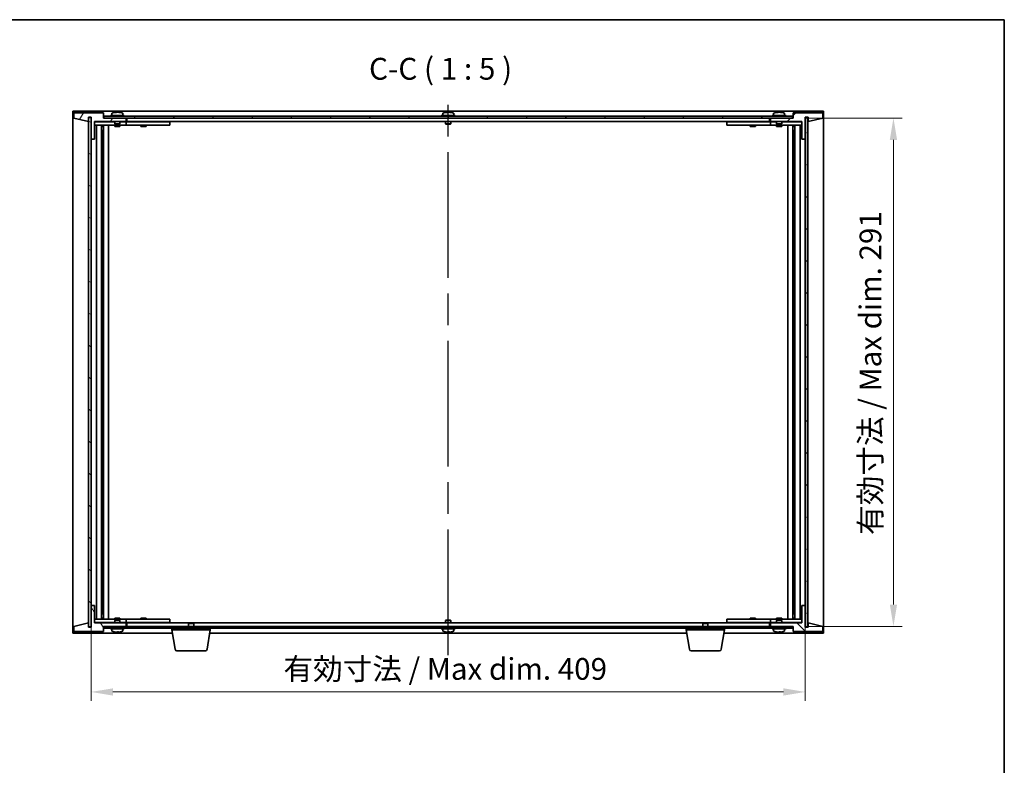
# Model space of a CAD drawing. Units: millimetres. Extents: x 87 to 10900, y 48 to 1734.
# Drawn here: x 3834 to 4398, y 1026 to 1453 of the extents above; entities that cross this region are included whole.
import ezdxf

# ---------------------------------------------------------------- set-up
doc = ezdxf.new("R2010")
doc.units = ezdxf.units.MM
doc.header["$LTSCALE"] = 6
doc.linetypes.add('AM_ISO08W050', pattern=[18, 12, -1.5, 3, -1.5])
doc.layers.get('Defpoints').update_dxf_attribs({"lineweight": 25})
for name, color, linetype, lineweight in [('AM_7', 4, 'AM_ISO08W050', 25), ('Border (ISO)', 7, 'Continuous', 35), ('Dimension (ISO)', 7, 'Continuous', 18), ('Dimension (ISO) @ 1', 7, 'Continuous', 18), ('Symbol (ISO)', 7, 'Continuous', 18), ('Visible (ISO)', 7, 'Continuous', 35)]:
    doc.layers.add(name, color=color, linetype=linetype, lineweight=lineweight)
doc.layers.add('Hatch (ISO)', color=1, linetype='Continuous', lineweight=18, true_color=0xff0000)
doc.styles.add('Note Text (TK)', font='MS PGothic.ttf')
doc.dimstyles.new('Default - Method 1b (TK)', dxfattribs={"dimscale": 6, "dimtxt": 2.5, "dimasz": 2.5, "dimexe": 1, "dimexo": 1.5, "dimgap": 1, "dimtad": 1, "dimtoh": 1, "dimrnd": 1e-08, "dimdsep": 46, "dimtxsty": 'Note Text (TK)', "dimcen": 0.09, "dimdle": 5, "dimclrd": 100, "dimclre": 100, "dimclrt": 7, "dimadec": 1, "dimazin": 1, "dimtfac": 1, "dimtmove": 0, "dimatfit": 3, "dimfxl": 0, "dimtolj": 1, "dimlwd": -1, "dimlwe": -1, "dimarcsym": 0})
pattern_1 = [(45, (2370.5, 8), (-11.22532, 11.22532), [])]
pattern_2 = [(135.0002, (2370.5, 8), (-11.22528, -11.22536), [])]

# ---------------------------------------------------------------- blocks, each defined once
blk = doc.blocks.new('図面枠 tk図枠')
at = {"layer": 'Border (ISO)'}
for p, q in [((14.5, 289), (405.5, 289)), ((405.5, 289), (405.5, 8))]:
    blk.add_line(p, q, dxfattribs=at)
blk = doc.blocks.new('*D39')
at = {"layer": 'Defpoints', "color": 0, "transparency": 16777216}
for p in [(3875.01, 1117.68), (4284.01, 1117.68), (4284.01, 1068.12)]:
    blk.add_point(p, dxfattribs=at)
at = {"layer": 'Dimension (ISO)', "color": 100, "transparency": 16777216}
for p, q in [((3875.01, 1110.18), (3875.01, 1063.12)), ((4284.01, 1110.18), (4284.01, 1063.12)), ((3887.51, 1068.12), (4271.51, 1068.12))]:
    blk.add_line(p, q, dxfattribs=at)
for points in [[(3887.51, 1070.2), (3887.51, 1066.03), (3875.01, 1068.12)], [(4271.51, 1070.2), (4271.51, 1066.03), (4284.01, 1068.12)]]:
    blk.add_solid(points, dxfattribs=at)
at = {"layer": 'Dimension (ISO)', "color": 7, "transparency": 16777216, "insert": (3985.14, 1081.31), "char_height": 12.5, "attachment_point": 4, "style": 'Note Text (TK)'}
blk.add_mtext('\\A1;\\fＭＳ Ｐゴシック|b0|i0;\\H12.4365;有効寸法 / Max dim. 409', dxfattribs=at)
blk = doc.blocks.new('*D40')
at = {"layer": 'Defpoints', "color": 0, "transparency": 16777216}
for p in [(4276.76, 1396.68), (4334.51, 1396.68), (4277.01, 1105.68)]:
    blk.add_point(p, dxfattribs=at)
at = {"layer": 'Dimension (ISO)', "color": 100, "transparency": 16777216}
for p, q in [((4284.26, 1396.68), (4339.51, 1396.68)), ((4334.51, 1118.18), (4334.51, 1384.18)), ((4284.51, 1105.68), (4339.51, 1105.68))]:
    blk.add_line(p, q, dxfattribs=at)
for points in [[(4332.43, 1384.18), (4336.59, 1384.18), (4334.51, 1396.68)], [(4332.43, 1118.18), (4336.59, 1118.18), (4334.51, 1105.68)]]:
    blk.add_solid(points, dxfattribs=at)
at = {"layer": 'Dimension (ISO)', "color": 7, "transparency": 16777216, "insert": (4321.31, 1158.02), "char_height": 12.5, "attachment_point": 4, "rotation": 90, "style": 'Note Text (TK)'}
blk.add_mtext('\\A1;\\fＭＳ Ｐゴシック|b0|i0;\\H12.4365;有効寸法 / Max dim. 291', dxfattribs=at)

msp = doc.modelspace()

# ---------------------------------------------------------------- hatches: boundary and pattern name
at = {"layer": 'Hatch (ISO)'}
h = msp.add_hatch(dxfattribs=at)
h.set_pattern_fill('ANSI31', color=256, scale=127, angle=14.999978, style=0)
h.set_pattern_definition([(60, (2370.5, 8), (-13.74815, 7.9375), [])])
h.paths.add_polyline_path([(3877.0098, 1384.6847), (3877.0098, 1394.6847), (3895.0098, 1394.6847), (3895.0098, 1396.6847), (3882.2598, 1396.6847), (3882.0098, 1396.6847), (3882.0098, 1399.6847), (3865.0098, 1399.6847), (3865.0098, 1396.6847), (3873.4098, 1394.6847), (3873.4098, 1397.1847), (3873.4598, 1397.1847), (3874.9598, 1397.1847), (3875.0098, 1397.1847), (3875.0098, 1384.6847)])
h = msp.add_hatch(dxfattribs=at)
h.set_pattern_fill('ANSI31', color=256, scale=127, style=0)
h.set_pattern_definition(pattern_1)
h.paths.add_polyline_path([(4282.0098, 1394.6847), (4282.0098, 1384.6847), (4284.0098, 1384.6847), (4284.0098, 1397.1847), (4284.0598, 1397.1847), (4285.5598, 1397.1847), (4285.6098, 1397.1847), (4285.6098, 1394.6847), (4294.0098, 1396.6847), (4294.0098, 1399.6847), (4277.0098, 1399.6847), (4277.0098, 1396.6847), (4276.7598, 1396.6847), (4264.0098, 1396.6847), (4264.0098, 1394.6847)])
h = msp.add_hatch(dxfattribs=at)
h.set_pattern_fill('ANSI31', color=256, scale=127, angle=105.000246, style=0)
h.set_pattern_definition([(150.00025, (2370.5, 8), (-7.93744, -13.74819), [])])
h.paths.add_polyline_path([(3874.9598, 1396.9847), (3873.4598, 1396.9847), (3873.4598, 1105.3847), (3874.9598, 1105.3847)])
h = msp.add_hatch(dxfattribs=at)
h.set_pattern_fill('ANSI31', color=256, scale=127, angle=90.00021, style=0)
h.set_pattern_definition(pattern_2)
h.paths.add_polyline_path([(4276.7598, 1396.6847), (4276.7598, 1397.6847), (3882.2598, 1397.6847), (3882.2598, 1396.6847), (3895.0098, 1396.6847), (4264.0098, 1396.6847)])
h = msp.add_hatch(dxfattribs=at)
h.set_pattern_fill('ANSI31', color=256, scale=127, angle=-14.999978, style=0)
h.set_pattern_definition([(30, (2370.5, 8), (-7.93751, 13.74815), [])])
h.paths.add_polyline_path([(4285.5598, 1396.9847), (4284.0598, 1396.9847), (4284.0598, 1105.3847), (4285.5598, 1105.3847)])
h = msp.add_hatch(dxfattribs=at)
h.set_pattern_fill('ANSI31', color=256, scale=127, angle=75.000175, style=0)
h.set_pattern_definition([(120.0002, (2370.5, 8), (-13.74813, -7.93754), [])])
h.paths.add_polyline_path([(3877.0098, 1107.6847), (3877.0098, 1117.6847), (3875.0098, 1117.6847), (3875.0098, 1105.1847), (3874.9598, 1105.1847), (3873.4598, 1105.1847), (3873.4098, 1105.1847), (3873.4098, 1107.6847), (3865.0098, 1105.6847), (3865.0098, 1102.6847), (3882.0098, 1102.6847), (3882.0098, 1105.6847), (3882.2598, 1105.6847), (3895.0098, 1105.6847), (3895.0098, 1107.6847)])
h = msp.add_hatch(dxfattribs=at)
h.set_pattern_fill('ANSI31', color=256, scale=127, angle=90.00021, style=0)
h.set_pattern_definition(pattern_2)
h.paths.add_polyline_path([(4282.0098, 1117.6847), (4282.0098, 1107.6847), (4264.0098, 1107.6847), (4264.0098, 1105.6847), (4276.7598, 1105.6847), (4277.0098, 1105.6847), (4277.0098, 1102.6847), (4294.0098, 1102.6847), (4294.0098, 1105.6847), (4285.6098, 1107.6847), (4285.6098, 1105.1847), (4285.5598, 1105.1847), (4284.0598, 1105.1847), (4284.0098, 1105.1847), (4284.0098, 1117.6847)])
h = msp.add_hatch(dxfattribs=at)
h.set_pattern_fill('ANSI31', color=256, scale=127, style=0)
h.set_pattern_definition(pattern_1)
h.paths.add_polyline_path([(3882.2598, 1105.6847), (3882.2598, 1104.6847), (4276.7598, 1104.6847), (4276.7598, 1105.6847), (4264.0098, 1105.6847), (3895.0098, 1105.6847)])

# ---------------------------------------------------------------- linework, layer by layer
at = {"layer": 'AM_7'}
msp.add_line((4079.5098, 1089.1847), (4079.5098, 1413.1847), dxfattribs=at)
at = {"layer": 'Visible (ISO)'}
for p, q in [((3864.5098, 1400.6847), (3864.5098, 1101.6847)), ((4294.5098, 1400.6847), (3864.5098, 1400.6847)), ((3882.0098, 1399.6847), (3865.0098, 1399.6847)), ((3865.0098, 1399.6847), (3865.0098, 1396.6847)), ((3882.0098, 1396.6847), (3882.0098, 1399.6847)), ((3886.8598, 1399.3523), (3886.8598, 1398.1847)), ((3889.1941, 1399.8678), (3889.1941, 1400.0411)), ((3890.8255, 1399.9706), (3890.8255, 1400.0411)), ((3893.1598, 1399.3523), (3893.1598, 1398.1847)), ((4076.3598, 1399.3523), (4076.3598, 1398.1847)), ((4078.6941, 1399.8678), (4078.6941, 1400.0411)), ((4080.3255, 1399.9706), (4080.3255, 1400.0411)), ((4082.6598, 1399.3523), (4082.6598, 1398.1847)), ((4265.8598, 1399.3523), (4265.8598, 1398.1847)), ((4268.1941, 1399.8678), (4268.1941, 1400.0411)), ((4269.8255, 1399.9706), (4269.8255, 1400.0411)), ((4272.1598, 1399.3523), (4272.1598, 1398.1847)), ((4294.0098, 1399.6847), (4277.0098, 1399.6847)), ((4277.0098, 1399.6847), (4277.0098, 1396.6847)), ((4294.0098, 1396.6847), (4294.0098, 1399.6847)), ((4294.5098, 1101.6847), (4294.5098, 1400.6847)), ((3865.0098, 1396.6847), (3873.4098, 1394.6847)), ((3873.4098, 1394.6847), (3873.4098, 1397.1847)), ((3873.4098, 1397.1847), (3875.0098, 1397.1847)), ((3874.9598, 1396.9847), (3873.4598, 1396.9847)), ((3873.4598, 1396.9847), (3873.4598, 1105.3847)), ((3874.9598, 1105.3847), (3874.9598, 1396.9847)), ((3875.0098, 1397.1847), (3875.0098, 1384.6847)), ((3877.0098, 1384.6847), (3877.0098, 1394.6847)), ((3877.0098, 1394.6847), (3895.0098, 1394.6847)), ((3888.5098, 1394.5847), (3877.0098, 1394.5847)), ((3895.0098, 1396.6847), (3882.0098, 1396.6847)), ((4276.7598, 1397.6847), (3882.2598, 1397.6847)), ((3882.2598, 1397.6847), (3882.2598, 1396.6847)), ((3882.2598, 1396.6847), (4276.7598, 1396.6847)), ((3894.0098, 1398.1847), (3886.0098, 1398.1847)), ((3886.0098, 1398.1847), (3886.0098, 1397.6847)), ((3888.5098, 1394.6847), (3888.5098, 1393.4347)), ((3891.5098, 1393.4347), (3888.5098, 1393.4347)), ((3888.7598, 1393.1847), (3888.5098, 1393.4347)), ((3888.7598, 1393.1847), (3891.2598, 1393.1847)), ((3891.2598, 1393.1847), (3891.5098, 1393.4347)), ((3891.5098, 1394.6847), (3891.5098, 1393.4347)), ((3894.0098, 1394.5847), (3891.5098, 1394.5847)), ((3894.0098, 1398.1847), (3894.0098, 1397.6847)), ((3894.0098, 1394.5847), (3895.0098, 1394.5847)), ((3895.0098, 1394.6847), (3895.0098, 1396.6847)), ((3895.0098, 1394.5847), (3895.0098, 1392.5847)), ((3896.0098, 1394.5847), (3895.0098, 1394.5847)), ((3895.5098, 1396.6847), (3895.5098, 1394.6847)), ((3895.5098, 1394.6847), (4263.5098, 1394.6847)), ((3919.0098, 1394.5847), (3896.0098, 1394.5847)), ((3903.6973, 1394.6597), (3903.6848, 1394.6847)), ((3903.6973, 1394.6597), (3906.3223, 1394.6597)), ((3903.6973, 1394.6597), (3903.6973, 1394.5847)), ((3906.3223, 1394.6597), (3906.3348, 1394.6847)), ((3906.3223, 1394.6597), (3906.3223, 1394.5847)), ((3919.0098, 1394.5847), (3920.0098, 1394.5847)), ((3920.0098, 1394.5847), (3920.0098, 1392.5847)), ((4083.5098, 1398.1847), (4075.5098, 1398.1847)), ((4075.5098, 1398.1847), (4075.5098, 1397.6847)), ((4078.0098, 1394.6847), (4078.0098, 1393.4347)), ((4081.0098, 1393.4347), (4078.0098, 1393.4347)), ((4078.2598, 1393.1847), (4078.0098, 1393.4347)), ((4078.2598, 1393.1847), (4080.7598, 1393.1847)), ((4080.7598, 1393.1847), (4081.0098, 1393.4347)), ((4081.0098, 1394.6847), (4081.0098, 1393.4347)), ((4083.5098, 1398.1847), (4083.5098, 1397.6847)), ((4239.0098, 1394.5847), (4240.0098, 1394.5847)), ((4239.0098, 1392.5847), (4239.0098, 1394.5847)), ((4263.0098, 1394.5847), (4240.0098, 1394.5847)), ((4252.6973, 1394.6597), (4252.6848, 1394.6847)), ((4252.6973, 1394.6597), (4255.3223, 1394.6597)), ((4252.6973, 1394.6597), (4252.6973, 1394.5847)), ((4255.3223, 1394.6597), (4255.3348, 1394.6847)), ((4255.3223, 1394.6597), (4255.3223, 1394.5847)), ((4264.0098, 1394.5847), (4263.0098, 1394.5847)), ((4263.5098, 1394.6847), (4263.5098, 1396.6847)), ((4277.0098, 1396.6847), (4264.0098, 1396.6847)), ((4264.0098, 1396.6847), (4264.0098, 1394.6847)), ((4264.0098, 1394.6847), (4282.0098, 1394.6847)), ((4264.0098, 1394.5847), (4265.0098, 1394.5847)), ((4264.0098, 1392.5847), (4264.0098, 1394.5847)), ((4273.0098, 1398.1847), (4265.0098, 1398.1847)), ((4265.0098, 1398.1847), (4265.0098, 1397.6847)), ((4267.5098, 1394.5847), (4265.0098, 1394.5847)), ((4267.5098, 1394.6847), (4267.5098, 1393.4347)), ((4270.5098, 1393.4347), (4267.5098, 1393.4347)), ((4267.7598, 1393.1847), (4267.5098, 1393.4347)), ((4267.7598, 1393.1847), (4270.2598, 1393.1847)), ((4270.2598, 1393.1847), (4270.5098, 1393.4347)), ((4270.5098, 1394.6847), (4270.5098, 1393.4347)), ((4282.0098, 1394.5847), (4270.5098, 1394.5847)), ((4273.0098, 1398.1847), (4273.0098, 1397.6847)), ((4276.7598, 1396.6847), (4276.7598, 1397.6847)), ((4282.0098, 1394.6847), (4282.0098, 1384.6847)), ((4284.0098, 1384.6847), (4284.0098, 1397.1847)), ((4284.0098, 1397.1847), (4285.6098, 1397.1847)), ((4285.5598, 1396.9847), (4284.0598, 1396.9847)), ((4284.0598, 1396.9847), (4284.0598, 1105.3847)), ((4285.5598, 1105.3847), (4285.5598, 1396.9847)), ((4285.6098, 1397.1847), (4285.6098, 1394.6847)), ((4285.6098, 1394.6847), (4294.0098, 1396.6847)), ((3877.0098, 1392.5847), (3894.0098, 1392.5847)), ((3878.0311, 1109.7847), (3878.0311, 1392.5847)), ((3880.9081, 1109.7847), (3880.9081, 1392.5847)), ((3880.9081, 1392.4347), (3881.7098, 1392.4347)), ((3880.9081, 1391.9347), (3881.9087, 1391.9347)), ((3880.9081, 1389.5847), (3881.9087, 1389.5847)), ((3881.7098, 1392.5847), (3881.7098, 1392.4347)), ((3881.7098, 1392.4347), (3881.7256, 1392.403)), ((3881.7256, 1392.5847), (3881.7256, 1392.3137)), ((3881.7256, 1389.5847), (3881.7256, 1384.4847)), ((3882.1328, 1109.7847), (3882.1328, 1392.5847)), ((3885.0098, 1109.7847), (3885.0098, 1392.5847)), ((3888.5098, 1392.5847), (3888.5098, 1391.9347)), ((3891.5098, 1391.9347), (3888.5098, 1391.9347)), ((3891.5098, 1392.5847), (3891.5098, 1391.9347)), ((3895.0098, 1392.5847), (3894.0098, 1392.5847)), ((3895.0098, 1392.5847), (3896.0098, 1392.5847)), ((3896.0098, 1392.5847), (3919.0098, 1392.5847)), ((3903.5098, 1392.5847), (3903.5098, 1391.9347)), ((3906.5098, 1391.9347), (3903.5098, 1391.9347)), ((3906.5098, 1392.5847), (3906.5098, 1391.9347)), ((3920.0098, 1392.5847), (3919.0098, 1392.5847)), ((4240.0098, 1392.5847), (4239.0098, 1392.5847)), ((4240.0098, 1392.5847), (4263.0098, 1392.5847)), ((4252.5098, 1392.5847), (4252.5098, 1391.9347)), ((4255.5098, 1391.9347), (4252.5098, 1391.9347)), ((4255.5098, 1392.5847), (4255.5098, 1391.9347)), ((4263.0098, 1392.5847), (4264.0098, 1392.5847)), ((4265.0098, 1392.5847), (4264.0098, 1392.5847)), ((4265.0098, 1392.5847), (4282.0098, 1392.5847)), ((4267.5098, 1392.5847), (4267.5098, 1391.9347)), ((4270.5098, 1391.9347), (4267.5098, 1391.9347)), ((4270.5098, 1392.5847), (4270.5098, 1391.9347)), ((4274.0098, 1392.5847), (4274.0098, 1109.7847)), ((4276.8868, 1392.5847), (4276.8868, 1109.7847)), ((4277.1109, 1391.9347), (4278.1115, 1391.9347)), ((4277.1109, 1389.5847), (4278.1115, 1389.5847)), ((4277.2939, 1392.3137), (4277.2939, 1392.5847)), ((4277.3098, 1392.4347), (4277.2939, 1392.403)), ((4277.2939, 1384.4847), (4277.2939, 1389.5847)), ((4277.3098, 1392.5847), (4277.3098, 1392.4347)), ((4277.3098, 1392.4347), (4278.1115, 1392.4347)), ((4278.1115, 1392.5847), (4278.1115, 1109.7847)), ((4280.9885, 1392.5847), (4280.9885, 1109.7847)), ((3875.0098, 1384.6847), (3877.0098, 1384.6847)), ((3875.0098, 1117.6847), (3875.0098, 1384.6847)), ((3881.7256, 1384.4847), (3880.9081, 1384.4847)), ((3881.7155, 1384.4784), (3880.9081, 1384.4784)), ((3881.7256, 1384.4847), (3881.7155, 1384.4784)), ((3881.7155, 1117.891), (3881.7155, 1384.4784)), ((4277.3041, 1384.4784), (4277.2939, 1384.4847)), ((4278.1115, 1384.4847), (4277.2939, 1384.4847)), ((4277.3041, 1384.4784), (4277.3041, 1117.891)), ((4278.1115, 1384.4784), (4277.3041, 1384.4784)), ((4282.0098, 1384.6847), (4284.0098, 1384.6847)), ((4284.0098, 1384.6847), (4284.0098, 1117.6847)), ((3877.0098, 1117.6847), (3875.0098, 1117.6847)), ((3875.0098, 1117.6847), (3875.0098, 1105.1847)), ((3877.0098, 1107.6847), (3877.0098, 1117.6847)), ((3880.9081, 1117.891), (3881.7155, 1117.891)), ((3880.9081, 1117.8847), (3881.7256, 1117.8847)), ((3881.7155, 1117.891), (3881.7256, 1117.8847)), ((3881.7256, 1117.8847), (3881.7256, 1112.7847)), ((4277.2939, 1117.8847), (4277.3041, 1117.891)), ((4277.2939, 1117.8847), (4278.1115, 1117.8847)), ((4277.2939, 1112.7847), (4277.2939, 1117.8847)), ((4277.3041, 1117.891), (4278.1115, 1117.891)), ((4282.0098, 1117.6847), (4282.0098, 1107.6847)), ((4284.0098, 1117.6847), (4282.0098, 1117.6847)), ((4284.0098, 1105.1847), (4284.0098, 1117.6847)), ((3881.9087, 1112.7847), (3880.9081, 1112.7847)), ((4278.1115, 1112.7847), (4277.1109, 1112.7847)), ((3873.4098, 1107.6847), (3865.0098, 1105.6847)), ((3865.0098, 1105.6847), (3865.0098, 1102.6847)), ((3873.4098, 1105.1847), (3873.4098, 1107.6847)), ((3873.4598, 1105.3847), (3874.9598, 1105.3847)), ((3894.0098, 1109.7847), (3877.0098, 1109.7847)), ((3877.0098, 1107.7847), (3888.5098, 1107.7847)), ((3895.0098, 1107.6847), (3877.0098, 1107.6847)), ((3881.9087, 1110.4347), (3880.9081, 1110.4347)), ((3881.7098, 1109.9347), (3880.9081, 1109.9347)), ((3881.7098, 1109.9347), (3881.7256, 1109.9664)), ((3881.7098, 1109.7847), (3881.7098, 1109.9347)), ((3881.7256, 1110.0557), (3881.7256, 1109.7847)), ((3882.0098, 1102.6847), (3882.0098, 1105.6847)), ((3882.0098, 1105.6847), (3895.0098, 1105.6847)), ((3882.2598, 1105.6847), (3882.2598, 1104.6847)), ((4276.7598, 1105.6847), (3882.2598, 1105.6847)), ((3888.5098, 1110.4347), (3891.5098, 1110.4347)), ((3888.5098, 1109.7847), (3888.5098, 1110.4347)), ((3888.7598, 1109.1847), (3888.5098, 1108.9347)), ((3888.5098, 1108.9347), (3891.5098, 1108.9347)), ((3888.5098, 1107.6847), (3888.5098, 1108.9347)), ((3891.2598, 1109.1847), (3888.7598, 1109.1847)), ((3891.2598, 1109.1847), (3891.5098, 1108.9347)), ((3891.5098, 1109.7847), (3891.5098, 1110.4347)), ((3891.5098, 1107.6847), (3891.5098, 1108.9347)), ((3891.5098, 1107.7847), (3894.0098, 1107.7847)), ((3894.0098, 1109.7847), (3895.0098, 1109.7847)), ((3895.0098, 1107.7847), (3894.0098, 1107.7847)), ((3895.0098, 1109.7847), (3895.0098, 1107.7847)), ((3896.0098, 1109.7847), (3895.0098, 1109.7847)), ((3895.0098, 1107.7847), (3896.0098, 1107.7847)), ((3895.0098, 1105.6847), (3895.0098, 1107.6847)), ((3895.5098, 1107.6847), (3895.5098, 1105.6847)), ((3931.0665, 1107.6847), (3895.5098, 1107.6847)), ((3919.0098, 1109.7847), (3896.0098, 1109.7847)), ((3896.0098, 1107.7847), (3919.0098, 1107.7847)), ((3903.5098, 1110.4347), (3906.5098, 1110.4347)), ((3903.5098, 1109.7847), (3903.5098, 1110.4347)), ((3903.6973, 1107.7097), (3903.6848, 1107.6847)), ((3903.6973, 1107.7097), (3903.6973, 1107.7847)), ((3906.3223, 1107.7097), (3903.6973, 1107.7097)), ((3906.3223, 1107.7097), (3906.3223, 1107.7847)), ((3906.3223, 1107.7097), (3906.3348, 1107.6847)), ((3906.5098, 1109.7847), (3906.5098, 1110.4347)), ((3919.0098, 1109.7847), (3920.0098, 1109.7847)), ((3920.0098, 1107.7847), (3919.0098, 1107.7847)), ((3920.0098, 1109.7847), (3920.0098, 1107.7847)), ((3931.0665, 1107.6847), (3930.7598, 1107.3779)), ((3933.7598, 1107.3779), (3930.7598, 1107.3779)), ((3930.7598, 1105.6847), (3930.7598, 1107.3779)), ((3931.0665, 1107.6847), (3933.4531, 1107.6847)), ((4225.5665, 1107.6847), (3933.4531, 1107.6847)), ((3933.4531, 1107.6847), (3933.7598, 1107.3779)), ((3933.7598, 1105.6847), (3933.7598, 1107.3779)), ((4078.2598, 1109.1847), (4078.0098, 1108.9347)), ((4078.0098, 1108.9347), (4081.0098, 1108.9347)), ((4078.0098, 1107.6847), (4078.0098, 1108.9347)), ((4080.7598, 1109.1847), (4078.2598, 1109.1847)), ((4080.7598, 1109.1847), (4081.0098, 1108.9347)), ((4081.0098, 1107.6847), (4081.0098, 1108.9347)), ((4225.5665, 1107.6847), (4225.2598, 1107.3779)), ((4228.2598, 1107.3779), (4225.2598, 1107.3779)), ((4225.2598, 1105.6847), (4225.2598, 1107.3779)), ((4225.5665, 1107.6847), (4227.9531, 1107.6847)), ((4263.5098, 1107.6847), (4227.9531, 1107.6847)), ((4227.9531, 1107.6847), (4228.2598, 1107.3779)), ((4228.2598, 1105.6847), (4228.2598, 1107.3779)), ((4239.0098, 1109.7847), (4240.0098, 1109.7847)), ((4239.0098, 1107.7847), (4239.0098, 1109.7847)), ((4240.0098, 1107.7847), (4239.0098, 1107.7847)), ((4263.0098, 1109.7847), (4240.0098, 1109.7847)), ((4240.0098, 1107.7847), (4263.0098, 1107.7847)), ((4252.5098, 1110.4347), (4255.5098, 1110.4347)), ((4252.5098, 1109.7847), (4252.5098, 1110.4347)), ((4252.6973, 1107.7097), (4252.6848, 1107.6847)), ((4252.6973, 1107.7097), (4252.6973, 1107.7847)), ((4255.3223, 1107.7097), (4252.6973, 1107.7097)), ((4255.3223, 1107.7097), (4255.3223, 1107.7847)), ((4255.3223, 1107.7097), (4255.3348, 1107.6847)), ((4255.5098, 1109.7847), (4255.5098, 1110.4347)), ((4264.0098, 1109.7847), (4263.0098, 1109.7847)), ((4263.0098, 1107.7847), (4264.0098, 1107.7847)), ((4263.5098, 1105.6847), (4263.5098, 1107.6847)), ((4264.0098, 1109.7847), (4265.0098, 1109.7847)), ((4264.0098, 1107.7847), (4264.0098, 1109.7847)), ((4265.0098, 1107.7847), (4264.0098, 1107.7847)), ((4282.0098, 1107.6847), (4264.0098, 1107.6847)), ((4264.0098, 1107.6847), (4264.0098, 1105.6847)), ((4264.0098, 1105.6847), (4277.0098, 1105.6847)), ((4282.0098, 1109.7847), (4265.0098, 1109.7847)), ((4265.0098, 1107.7847), (4267.5098, 1107.7847)), ((4267.5098, 1110.4347), (4270.5098, 1110.4347)), ((4267.5098, 1109.7847), (4267.5098, 1110.4347)), ((4267.7598, 1109.1847), (4267.5098, 1108.9347)), ((4267.5098, 1108.9347), (4270.5098, 1108.9347)), ((4267.5098, 1107.6847), (4267.5098, 1108.9347)), ((4270.2598, 1109.1847), (4267.7598, 1109.1847)), ((4270.2598, 1109.1847), (4270.5098, 1108.9347)), ((4270.5098, 1109.7847), (4270.5098, 1110.4347)), ((4270.5098, 1107.6847), (4270.5098, 1108.9347)), ((4270.5098, 1107.7847), (4282.0098, 1107.7847)), ((4276.7598, 1104.6847), (4276.7598, 1105.6847)), ((4277.0098, 1105.6847), (4277.0098, 1102.6847)), ((4278.1115, 1110.4347), (4277.1109, 1110.4347)), ((4277.2939, 1109.7847), (4277.2939, 1110.0557)), ((4277.3098, 1109.9347), (4277.2939, 1109.9664)), ((4278.1115, 1109.9347), (4277.3098, 1109.9347)), ((4277.3098, 1109.7847), (4277.3098, 1109.9347)), ((4284.0598, 1105.3847), (4285.5598, 1105.3847)), ((4294.0098, 1105.6847), (4285.6098, 1107.6847)), ((4285.6098, 1107.6847), (4285.6098, 1105.1847)), ((4294.0098, 1102.6847), (4294.0098, 1105.6847)), ((3864.5098, 1101.6847), (3921.5931, 1101.6847)), ((3865.0098, 1102.6847), (3882.0098, 1102.6847)), ((3875.0098, 1105.1847), (3873.4098, 1105.1847)), ((3882.2598, 1104.6847), (4276.7598, 1104.6847)), ((3886.0098, 1104.1847), (3886.0098, 1104.6847)), ((3886.0098, 1104.1847), (3894.0098, 1104.1847)), ((3886.8598, 1103.0171), (3886.8598, 1104.1847)), ((3890.5923, 1102.4997), (3890.5923, 1102.3496)), ((3893.1598, 1103.0171), (3893.1598, 1104.1847)), ((3894.0098, 1104.1847), (3894.0098, 1104.6847)), ((3921.2598, 1103.6847), (3921.2598, 1104.6847)), ((3943.2598, 1103.6847), (3921.2598, 1103.6847)), ((3923.1205, 1092.5203), (3921.2598, 1103.6847)), ((3941.3991, 1092.5203), (3943.2598, 1103.6847)), ((3942.9265, 1101.6847), (4216.0931, 1101.6847)), ((3943.2598, 1103.6847), (3943.2598, 1104.6847)), ((4075.5098, 1104.1847), (4075.5098, 1104.6847)), ((4075.5098, 1104.1847), (4083.5098, 1104.1847)), ((4076.3598, 1103.0171), (4076.3598, 1104.1847)), ((4080.0923, 1102.4997), (4080.0923, 1102.3496)), ((4082.6598, 1103.0171), (4082.6598, 1104.1847)), ((4083.5098, 1104.1847), (4083.5098, 1104.6847)), ((4215.7598, 1103.6847), (4215.7598, 1104.6847)), ((4237.7598, 1103.6847), (4215.7598, 1103.6847)), ((4217.6205, 1092.5203), (4215.7598, 1103.6847)), ((4235.8991, 1092.5203), (4237.7598, 1103.6847)), ((4237.4265, 1101.6847), (4294.5098, 1101.6847)), ((4237.7598, 1103.6847), (4237.7598, 1104.6847)), ((4265.0098, 1104.1847), (4265.0098, 1104.6847)), ((4265.0098, 1104.1847), (4273.0098, 1104.1847)), ((4265.8598, 1103.0171), (4265.8598, 1104.1847)), ((4269.5923, 1102.4997), (4269.5923, 1102.3496)), ((4272.1598, 1103.0171), (4272.1598, 1104.1847)), ((4273.0098, 1104.1847), (4273.0098, 1104.6847)), ((4277.0098, 1102.6847), (4294.0098, 1102.6847)), ((4285.6098, 1105.1847), (4284.0098, 1105.1847)), ((3940.4127, 1091.6847), (3924.1069, 1091.6847)), ((4234.9127, 1091.6847), (4218.6069, 1091.6847))]:
    msp.add_line(p, q, dxfattribs=at)
for centre, radius, start, end in [((3887.0078, 1399.3523), 0.148, 112.033332, 180), ((3890.0098, 1391.9345), 8.1502, 95.958382, 112.033332), ((3890.0098, 1391.9345), 8.1502, 67.966668, 84.041618), ((3893.0118, 1399.3523), 0.148, 0, 67.966668), ((4076.5078, 1399.3523), 0.148, 112.033332, 180), ((4079.5098, 1391.9345), 8.1502, 95.958382, 112.033332), ((4079.5098, 1391.9345), 8.1502, 67.966668, 84.041618), ((4082.5118, 1399.3523), 0.148, 0, 67.966668), ((4266.0078, 1399.3523), 0.148, 112.033332, 180), ((4269.0098, 1391.9345), 8.1502, 95.958382, 112.033332), ((4269.0098, 1391.9345), 8.1502, 67.966668, 84.041618), ((4272.0118, 1399.3523), 0.148, 0, 67.966668), ((3887.0078, 1103.0171), 0.148, 180, 247.966668), ((3890.0098, 1110.4349), 8.1502, 247.966668, 257.800474), ((3890.0098, 1110.4349), 8.1502, 282.199526, 292.033332), ((3893.0118, 1103.0171), 0.148, 292.033332, 0), ((4076.5078, 1103.0171), 0.148, 180, 247.966668), ((4079.5098, 1110.4349), 8.1502, 247.966668, 257.800474), ((4079.5098, 1110.4349), 8.1502, 282.199526, 292.033332), ((4082.5118, 1103.0171), 0.148, 292.033332, 0), ((4266.0078, 1103.0171), 0.148, 180, 247.966668), ((4269.0098, 1110.4349), 8.1502, 247.966668, 257.800474), ((4269.0098, 1110.4349), 8.1502, 282.199526, 292.033332), ((4272.0118, 1103.0171), 0.148, 292.033332, 0), ((3924.1069, 1092.6847), 1, 189.462322, 270), ((3940.4127, 1092.6847), 1, 270, 350.537678), ((4218.6069, 1092.6847), 1, 189.462322, 270), ((4234.9127, 1092.6847), 1, 270, 350.537678)]:
    msp.add_arc(centre, radius, start, end, dxfattribs=at)
for centre, major_axis, ratio, start_param, end_param in [((3889.7155, 1391.9345), (0, 8.1418), 0.60630776, 0.13675912, 0.22922414), ((3888.8881, 1391.9345), (0, 7.9375), 0.79523009, 6.23655411, 6.3298165), ((3890.304, 1391.9345), (0, 8.1418), 0.60630776, 0.13675912, 0.22922414), ((3890.2341, 1391.9345), (0, 8.1418), 0.79523009, 0.13675912, 0.16133252), ((3889.7854, 1391.9345), (0, 8.1418), 0.79523009, 6.05396117, 6.14642619), ((3890.2341, 1391.9345), (0, 8.1418), 0.79523009, 6.05396117, 6.14642619), ((3891.481, 1391.9345), (0, 7.9375), 0.60630776, 6.23655411, 6.3298165), ((4079.2155, 1391.9345), (0, 8.1418), 0.60630776, 0.13675912, 0.22922414), ((4078.3881, 1391.9345), (0, 7.9375), 0.79523009, 6.23655411, 6.3298165), ((4079.804, 1391.9345), (0, 8.1418), 0.60630776, 0.13675912, 0.22922414), ((4079.7341, 1391.9345), (0, 8.1418), 0.79523009, 0.13675912, 0.16133252), ((4079.2854, 1391.9345), (0, 8.1418), 0.79523009, 6.05396117, 6.14642619), ((4079.7341, 1391.9345), (0, 8.1418), 0.79523009, 6.05396117, 6.14642619), ((4080.981, 1391.9345), (0, 7.9375), 0.60630776, 6.23655411, 6.3298165), ((4268.7155, 1391.9345), (0, 8.1418), 0.60630776, 0.13675912, 0.22922414), ((4267.8881, 1391.9345), (0, 7.9375), 0.79523009, 6.23655411, 6.3298165), ((4269.304, 1391.9345), (0, 8.1418), 0.60630776, 0.13675912, 0.22922414), ((4269.2341, 1391.9345), (0, 8.1418), 0.79523009, 0.13675912, 0.16133252), ((4268.7854, 1391.9345), (0, 8.1418), 0.79523009, 6.05396117, 6.14642619), ((4269.2341, 1391.9345), (0, 8.1418), 0.79523009, 6.05396117, 6.14642619), ((4270.481, 1391.9345), (0, 7.9375), 0.60630776, 6.23655411, 6.3298165), ((3889.9303, 1110.4349), (0, -8.1418), 0.97665106, 6.05396117, 6.14642619), ((3888.203, 1110.4349), (0, -7.9375), 0.21483181, 6.23655411, 6.3298165), ((3890.0893, 1110.4349), (0, -8.1418), 0.97665106, 6.05396117, 6.14642619), ((3889.6484, 1110.4349), (0, -8.1418), 0.21483181, 0.13675912, 0.22922414), ((3890.3711, 1110.4349), (0, -8.1418), 0.21483181, 6.07509101, 6.14642619), ((3890.4072, 1110.4349), (0, -7.9375), 0.97665106, 6.23655411, 6.3298165), ((3890.3711, 1110.4349), (0, -8.1418), 0.21483181, 0.13675912, 0.22922414), ((3890.0893, 1110.4349), (0, -8.1418), 0.97665106, 0.13675912, 0.2080943), ((4079.4303, 1110.4349), (0, -8.1418), 0.97665106, 6.05396117, 6.14642619), ((4077.703, 1110.4349), (0, -7.9375), 0.21483181, 6.23655411, 6.3298165), ((4079.5893, 1110.4349), (0, -8.1418), 0.97665106, 6.05396117, 6.14642619), ((4079.1484, 1110.4349), (0, -8.1418), 0.21483181, 0.13675912, 0.22922414), ((4079.8711, 1110.4349), (0, -8.1418), 0.21483181, 6.07509101, 6.14642619), ((4079.9072, 1110.4349), (0, -7.9375), 0.97665106, 6.23655411, 6.3298165), ((4079.8711, 1110.4349), (0, -8.1418), 0.21483181, 0.13675912, 0.22922414), ((4079.5893, 1110.4349), (0, -8.1418), 0.97665106, 0.13675912, 0.2080943), ((4268.9303, 1110.4349), (0, -8.1418), 0.97665106, 6.05396117, 6.14642619), ((4267.203, 1110.4349), (0, -7.9375), 0.21483181, 6.23655411, 6.3298165), ((4269.0893, 1110.4349), (0, -8.1418), 0.97665106, 6.05396117, 6.14642619), ((4268.6484, 1110.4349), (0, -8.1418), 0.21483181, 0.13675912, 0.22922414), ((4269.3711, 1110.4349), (0, -8.1418), 0.21483181, 6.07509101, 6.14642619), ((4269.4072, 1110.4349), (0, -7.9375), 0.97665106, 6.23655411, 6.3298165), ((4269.3711, 1110.4349), (0, -8.1418), 0.21483181, 0.13675912, 0.22922414), ((4269.0893, 1110.4349), (0, -8.1418), 0.97665106, 0.13675912, 0.2080943)]:
    msp.add_ellipse(centre, major_axis=major_axis, ratio=ratio, start_param=start_param, end_param=end_param, dxfattribs=at)
for points, knots in [([(3889.0425, 1400.0003), (3889.0986, 1400.013), (3889.1439, 1400.024), (3889.1946, 1400.0387), (3889.1999, 1400.0423), (3889.1825, 1400.0423), (3889.1745, 1400.0418), (3889.1636, 1400.0406)], [0.2251642249, 0.2251642249, 0.2251642249, 0.2251642249, 0.2531487654, 0.2531487654, 0.2811333059, 0.2811333059, 0.2922352213, 0.2922352213, 0.2922352213, 0.2922352213]), ([(3889.3514, 1400.0003), (3889.4249, 1400.013), (3889.5147, 1400.024), (3889.7055, 1400.0387), (3889.8065, 1400.0423), (3889.9356, 1400.0423), (3889.9728, 1400.0418), (3890.0097, 1400.0406)], [0.1131992707, 0.1131992707, 0.1131992707, 0.1131992707, 0.1411838112, 0.1411838112, 0.1691683517, 0.1691683517, 0.1802702671, 0.1802702671, 0.1802702671, 0.1802702671]), ([(3890.6682, 1400.0003), (3890.5947, 1400.013), (3890.5048, 1400.024), (3890.314, 1400.0387), (3890.2131, 1400.0423), (3890.0282, 1400.0423), (3889.9322, 1400.0387), (3889.7617, 1400.024), (3889.687, 1400.013), (3889.631, 1400.0003)], [0.338363496, 0.338363496, 0.338363496, 0.338363496, 0.366348036, 0.366348036, 0.394332577, 0.394332577, 0.422317117, 0.422317117, 0.450301658, 0.450301658, 0.450301658, 0.450301658]), ([(3890.8257, 1400.041), (3890.8256, 1400.0419), (3890.8278, 1400.0423), (3890.8446, 1400.0423), (3890.8764, 1400.0387), (3890.9758, 1400.024), (3891.0433, 1400.013), (3891.1168, 1400.0003)], [0.0462456689, 0.0462456689, 0.0462456689, 0.0462456689, 0.0559690811, 0.0559690811, 0.0839536216, 0.0839536216, 0.1119381621, 0.1119381621, 0.1119381621, 0.1119381621]), ([(4078.5425, 1400.0003), (4078.5986, 1400.013), (4078.6439, 1400.024), (4078.6946, 1400.0387), (4078.6999, 1400.0423), (4078.6825, 1400.0423), (4078.6745, 1400.0418), (4078.6636, 1400.0406)], [0.2251642249, 0.2251642249, 0.2251642249, 0.2251642249, 0.2531487654, 0.2531487654, 0.2811333059, 0.2811333059, 0.2922352213, 0.2922352213, 0.2922352213, 0.2922352213]), ([(4078.8514, 1400.0003), (4078.9249, 1400.013), (4079.0147, 1400.024), (4079.2055, 1400.0387), (4079.3065, 1400.0423), (4079.4356, 1400.0423), (4079.4728, 1400.0418), (4079.5097, 1400.0406)], [0.1131992707, 0.1131992707, 0.1131992707, 0.1131992707, 0.1411838112, 0.1411838112, 0.1691683517, 0.1691683517, 0.1802702671, 0.1802702671, 0.1802702671, 0.1802702671]), ([(4080.1682, 1400.0003), (4080.0947, 1400.013), (4080.0048, 1400.024), (4079.814, 1400.0387), (4079.7131, 1400.0423), (4079.5282, 1400.0423), (4079.4322, 1400.0387), (4079.2617, 1400.024), (4079.187, 1400.013), (4079.131, 1400.0003)], [0.338363496, 0.338363496, 0.338363496, 0.338363496, 0.366348036, 0.366348036, 0.394332577, 0.394332577, 0.422317117, 0.422317117, 0.450301658, 0.450301658, 0.450301658, 0.450301658]), ([(4080.3257, 1400.041), (4080.3256, 1400.0419), (4080.3278, 1400.0423), (4080.3446, 1400.0423), (4080.3764, 1400.0387), (4080.4758, 1400.024), (4080.5433, 1400.013), (4080.6168, 1400.0003)], [0.0462456689, 0.0462456689, 0.0462456689, 0.0462456689, 0.0559690811, 0.0559690811, 0.0839536216, 0.0839536216, 0.1119381621, 0.1119381621, 0.1119381621, 0.1119381621]), ([(4268.0425, 1400.0003), (4268.0986, 1400.013), (4268.1439, 1400.024), (4268.1946, 1400.0387), (4268.1999, 1400.0423), (4268.1825, 1400.0423), (4268.1745, 1400.0418), (4268.1636, 1400.0406)], [0.2251642249, 0.2251642249, 0.2251642249, 0.2251642249, 0.2531487654, 0.2531487654, 0.2811333059, 0.2811333059, 0.2922352213, 0.2922352213, 0.2922352213, 0.2922352213]), ([(4268.3514, 1400.0003), (4268.4249, 1400.013), (4268.5147, 1400.024), (4268.7055, 1400.0387), (4268.8065, 1400.0423), (4268.9356, 1400.0423), (4268.9728, 1400.0418), (4269.0097, 1400.0406)], [0.1131992707, 0.1131992707, 0.1131992707, 0.1131992707, 0.1411838112, 0.1411838112, 0.1691683517, 0.1691683517, 0.1802702671, 0.1802702671, 0.1802702671, 0.1802702671]), ([(4269.6682, 1400.0003), (4269.5947, 1400.013), (4269.5048, 1400.024), (4269.314, 1400.0387), (4269.2131, 1400.0423), (4269.0282, 1400.0423), (4268.9322, 1400.0387), (4268.7617, 1400.024), (4268.687, 1400.013), (4268.631, 1400.0003)], [0.338363496, 0.338363496, 0.338363496, 0.338363496, 0.366348036, 0.366348036, 0.394332577, 0.394332577, 0.422317117, 0.422317117, 0.450301658, 0.450301658, 0.450301658, 0.450301658]), ([(4269.8257, 1400.041), (4269.8256, 1400.0419), (4269.8278, 1400.0423), (4269.8446, 1400.0423), (4269.8764, 1400.0387), (4269.9758, 1400.024), (4270.0433, 1400.013), (4270.1168, 1400.0003)], [0.0462456689, 0.0462456689, 0.0462456689, 0.0462456689, 0.0559690811, 0.0559690811, 0.0839536216, 0.0839536216, 0.1119381621, 0.1119381621, 0.1119381621, 0.1119381621]), ([(3889.3913, 1102.3318), (3889.3714, 1102.3286), (3889.3437, 1102.327), (3889.2604, 1102.327), (3889.1912, 1102.3307), (3889.0292, 1102.3453), (3888.9365, 1102.3564), (3888.8462, 1102.3691)], [0.3759323531, 0.3759323531, 0.3759323531, 0.3759323531, 0.3943325766, 0.3943325766, 0.4223171172, 0.4223171172, 0.4503016577, 0.4503016577, 0.4503016577, 0.4503016577]), ([(3889.0052, 1102.3691), (3889.0954, 1102.3564), (3889.196, 1102.3453), (3889.3904, 1102.3307), (3889.4842, 1102.327), (3889.6414, 1102.327), (3889.715, 1102.3307), (3889.8278, 1102.3453), (3889.867, 1102.3564), (3889.8869, 1102.3691)], [0.225164225, 0.225164225, 0.225164225, 0.225164225, 0.253148765, 0.253148765, 0.281133306, 0.281133306, 0.309117846, 0.309117846, 0.337102387, 0.337102387, 0.337102387, 0.337102387]), ([(3890.6282, 1102.3318), (3890.5667, 1102.3286), (3890.5084, 1102.327), (3890.3782, 1102.327), (3890.3046, 1102.3307), (3890.1918, 1102.3453), (3890.1525, 1102.3564), (3890.1327, 1102.3691)], [0.0375688575, 0.0375688575, 0.0375688575, 0.0375688575, 0.0559690811, 0.0559690811, 0.0839536216, 0.0839536216, 0.1119381621, 0.1119381621, 0.1119381621, 0.1119381621]), ([(3890.6096, 1102.3691), (3890.5898, 1102.3564), (3890.5865, 1102.3453), (3890.6209, 1102.3307), (3890.6586, 1102.327), (3890.7591, 1102.327), (3890.8284, 1102.3307), (3890.9904, 1102.3453), (3891.0831, 1102.3564), (3891.1734, 1102.3691)], [0.113199271, 0.113199271, 0.113199271, 0.113199271, 0.141183811, 0.141183811, 0.169168352, 0.169168352, 0.197152892, 0.197152892, 0.225137433, 0.225137433, 0.225137433, 0.225137433]), ([(4078.8913, 1102.3318), (4078.8714, 1102.3286), (4078.8437, 1102.327), (4078.7604, 1102.327), (4078.6912, 1102.3307), (4078.5292, 1102.3453), (4078.4365, 1102.3564), (4078.3462, 1102.3691)], [0.3759323531, 0.3759323531, 0.3759323531, 0.3759323531, 0.3943325766, 0.3943325766, 0.4223171172, 0.4223171172, 0.4503016577, 0.4503016577, 0.4503016577, 0.4503016577]), ([(4078.5052, 1102.3691), (4078.5954, 1102.3564), (4078.696, 1102.3453), (4078.8904, 1102.3307), (4078.9842, 1102.327), (4079.1414, 1102.327), (4079.215, 1102.3307), (4079.3278, 1102.3453), (4079.367, 1102.3564), (4079.3869, 1102.3691)], [0.225164225, 0.225164225, 0.225164225, 0.225164225, 0.253148765, 0.253148765, 0.281133306, 0.281133306, 0.309117846, 0.309117846, 0.337102387, 0.337102387, 0.337102387, 0.337102387]), ([(4080.1282, 1102.3318), (4080.0667, 1102.3286), (4080.0084, 1102.327), (4079.8782, 1102.327), (4079.8046, 1102.3307), (4079.6918, 1102.3453), (4079.6525, 1102.3564), (4079.6327, 1102.3691)], [0.0375688575, 0.0375688575, 0.0375688575, 0.0375688575, 0.0559690811, 0.0559690811, 0.0839536216, 0.0839536216, 0.1119381621, 0.1119381621, 0.1119381621, 0.1119381621]), ([(4080.1096, 1102.3691), (4080.0898, 1102.3564), (4080.0865, 1102.3453), (4080.1209, 1102.3307), (4080.1586, 1102.327), (4080.2591, 1102.327), (4080.3284, 1102.3307), (4080.4904, 1102.3453), (4080.5831, 1102.3564), (4080.6734, 1102.3691)], [0.113199271, 0.113199271, 0.113199271, 0.113199271, 0.141183811, 0.141183811, 0.169168352, 0.169168352, 0.197152892, 0.197152892, 0.225137433, 0.225137433, 0.225137433, 0.225137433]), ([(4268.3913, 1102.3318), (4268.3714, 1102.3286), (4268.3437, 1102.327), (4268.2604, 1102.327), (4268.1912, 1102.3307), (4268.0292, 1102.3453), (4267.9365, 1102.3564), (4267.8462, 1102.3691)], [0.3759323531, 0.3759323531, 0.3759323531, 0.3759323531, 0.3943325766, 0.3943325766, 0.4223171172, 0.4223171172, 0.4503016577, 0.4503016577, 0.4503016577, 0.4503016577]), ([(4268.0052, 1102.3691), (4268.0954, 1102.3564), (4268.196, 1102.3453), (4268.3904, 1102.3307), (4268.4842, 1102.327), (4268.6414, 1102.327), (4268.715, 1102.3307), (4268.8278, 1102.3453), (4268.867, 1102.3564), (4268.8869, 1102.3691)], [0.225164225, 0.225164225, 0.225164225, 0.225164225, 0.253148765, 0.253148765, 0.281133306, 0.281133306, 0.309117846, 0.309117846, 0.337102387, 0.337102387, 0.337102387, 0.337102387]), ([(4269.6282, 1102.3318), (4269.5667, 1102.3286), (4269.5084, 1102.327), (4269.3782, 1102.327), (4269.3046, 1102.3307), (4269.1918, 1102.3453), (4269.1525, 1102.3564), (4269.1327, 1102.3691)], [0.0375688575, 0.0375688575, 0.0375688575, 0.0375688575, 0.0559690811, 0.0559690811, 0.0839536216, 0.0839536216, 0.1119381621, 0.1119381621, 0.1119381621, 0.1119381621]), ([(4269.6096, 1102.3691), (4269.5898, 1102.3564), (4269.5865, 1102.3453), (4269.6209, 1102.3307), (4269.6586, 1102.327), (4269.7591, 1102.327), (4269.8284, 1102.3307), (4269.9904, 1102.3453), (4270.0831, 1102.3564), (4270.1734, 1102.3691)], [0.113199271, 0.113199271, 0.113199271, 0.113199271, 0.141183811, 0.141183811, 0.169168352, 0.169168352, 0.197152892, 0.197152892, 0.225137433, 0.225137433, 0.225137433, 0.225137433])]:
    msp.add_open_spline(points, degree=3, knots=knots, dxfattribs=at)

# ---------------------------------------------------------------- block references
at = {"xscale": 5, "yscale": 5, "zscale": 5}
msp.add_blockref('図面枠 tk図枠', (2370.5, 8), dxfattribs=at)

# ---------------------------------------------------------------- texts
at = {"layer": 'Symbol (ISO)', "color": 7, "insert": (4034.1539, 1414.7567), "char_height": 12.5, "attachment_point": 7, "line_spacing_factor": 0.25, "style": 'Note Text (TK)'}
msp.add_mtext('C-C ( 1 : 5 )', dxfattribs=at)

# ---------------------------------------------------------------- dimensions: what is measured, and where the dimension line sits
at = {"layer": 'Dimension (ISO) @ 1', "color": 100, "true_color": 0x00ff3f}
dim = msp.add_linear_dim(base=(4334.5098, 1396.6847), p1=(4277.0098, 1105.6847), p2=(4276.7598, 1396.6847), angle=270, text='\\fＭＳ Ｐゴシック|b0|i0;\\H12.4365;有効寸法 / Max dim. <>', dimstyle='Default - Method 1b (TK)', override={"dimscale": 1, "dimtxt": 12.5, "dimasz": 12.5, "dimexe": 5, "dimexo": 7.5, "dimgap": 5, "dimtoh": 0, "dimcen": 0.45, "dimtix": 0, "dimtofl": 0, "dimtmove": 0, "dimatfit": 1}, dxfattribs=at)
dim.commit()
dim.dimension.update_dxf_attribs({"geometry": '*D40', "text_midpoint": (4334.5098, 1251.1847), "dimtype": 128})
dim = msp.add_linear_dim(base=(4284.0098, 1068.1179), p1=(3875.0098, 1117.6847), p2=(4284.0098, 1117.6847), text='\\fＭＳ Ｐゴシック|b0|i0;\\H12.4365;有効寸法 / Max dim. <>', dimstyle='Default - Method 1b (TK)', override={"dimscale": 1, "dimtxt": 12.5, "dimasz": 12.5, "dimexe": 5, "dimexo": 7.5, "dimgap": 5, "dimtoh": 0, "dimcen": 0.45, "dimtix": 0, "dimtofl": 0, "dimtmove": 0, "dimatfit": 1}, dxfattribs=at)
dim.commit()
dim.dimension.update_dxf_attribs({"geometry": '*D39', "text_midpoint": (4079.5098, 1068.1179), "dimtype": 128})

doc.saveas('drawing.dxf')
